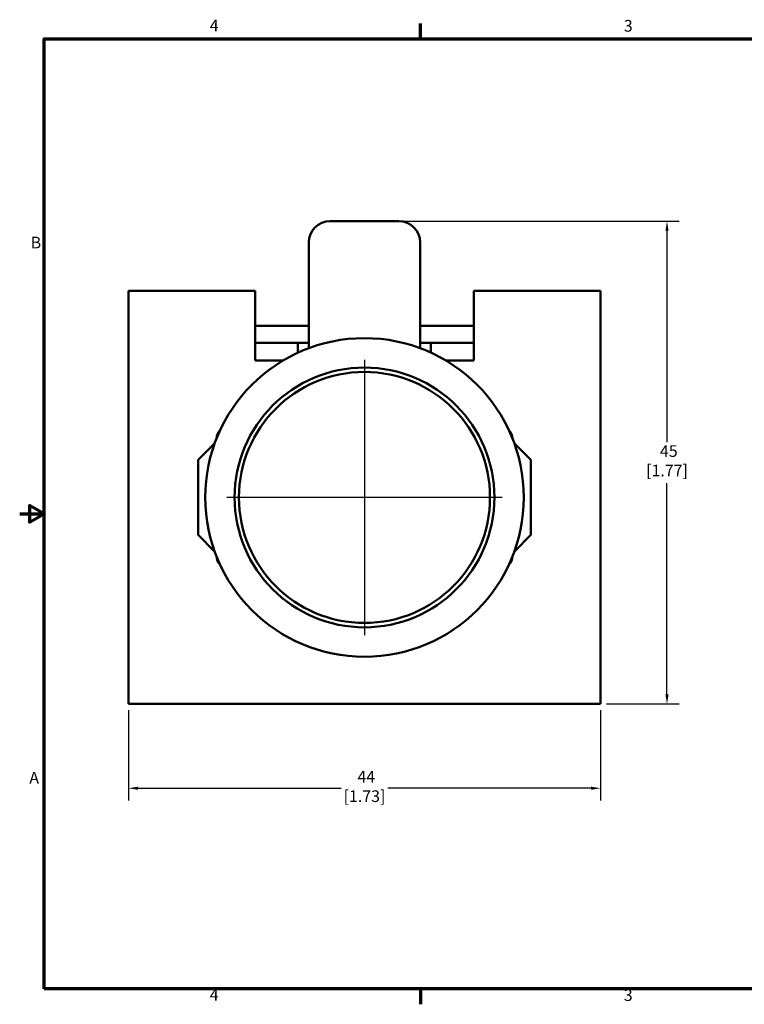
# Model space of a CAD drawing. Units: inches. Extents: x 0.05 to 6.03, y 0.13 to 3.8.
# Drawn here: x 0.05 to 2.71, y 0.16 to 3.78 of the extents above; entities that cross this region are included whole.
import ezdxf

# ---------------------------------------------------------------- set-up
doc = ezdxf.new("R2010")
doc.units = ezdxf.units.IN
doc.header["$LTSCALE"] = 0.357143
doc.header["$MEASUREMENT"] = 0
for name, color, linetype, lineweight in [('Border (ANSI)', 7, 'Continuous', 70), ('Center Mark (ANSI)', 7, 'Continuous', 25), ('Dimension (ANSI)', 7, 'Continuous', 25), ('Visible (ANSI)', 7, 'Continuous', 50)]:
    doc.layers.add(name, color=color, linetype=linetype, lineweight=lineweight)
doc.styles.add('Note Text (ANSI)', font='tahoma.ttf')
doc.dimstyles.new('Default (ANSI)', dxfattribs={"dimscale": 0.357143, "dimtxt": 0.12, "dimasz": 0.098425, "dimexe": 0.125, "dimexo": 0.0625, "dimgap": 0.031496, "dimtad": 0, "dimtih": 1, "dimtoh": 1, "dimlfac": 25.4, "dimrnd": 1e-08, "dimzin": 12, "dimdsep": 46, "dimtxsty": 'Note Text (ANSI)', "dimcen": 0.09, "dimdle": 0.393701, "dimclrd": 256, "dimclre": 256, "dimclrt": 256, "dimadec": 0, "dimazin": 1, "dimtfac": 1, "dimtofl": 0, "dimtmove": 0, "dimatfit": 3, "dimfxl": 1, "dimtolj": 1, "dimtzin": 4, "dimlwd": -1, "dimlwe": -1, "dimarcsym": 0})

# ---------------------------------------------------------------- blocks, each defined once
blk = doc.blocks.new('Borders Default Border')
at = {"layer": 'Border (ANSI)'}
for p, q in [((4.25, 10.38), (4.25, 10.54)), ((4.25, 0.62), (4.25, 0.46))]:
    blk.add_line(p, q, dxfattribs=at)
at = {"layer": 'Border (ANSI)', "flags": 128}
for points in [[(0.38, 0.62), (0.38, 10.38), (16.62, 10.38), (16.62, 0.62), (0.38, 0.62)], [(0.13, 5.5), (0.38, 5.5), (0.23, 5.587), (0.23, 5.413), (0.38, 5.5)]]:
    blk.add_lwpolyline(points, dxfattribs=at)
at = {"layer": 'Border (ANSI)', "char_height": 0.12, "attachment_point": 7, "style": 'Note Text (ANSI)'}
for s, insert in [('4', (2.083, 10.42)), ('3', (6.338, 10.417)), ('B', (0.243, 8.19)), ('A', (0.229, 2.69)), ('4', (2.083, 0.46)), ('3', (6.338, 0.457))]:
    blk.add_mtext(s, dxfattribs=dict(at, insert=insert))
blk = doc.blocks.new('*D6')
at = {"layer": 'Defpoints', "color": 0, "transparency": 16777216}
for p in [(0.4457, 1.2665), (2.178, 1.2665), (2.178, 0.9572)]:
    blk.add_point(p, dxfattribs=at)
at = {"layer": 'Dimension (ANSI)', "transparency": 16777216}
for p, q in [((0.4457, 1.2442), (0.4457, 0.9126)), ((2.178, 1.2442), (2.178, 0.9126)), ((0.4809, 0.9572), (1.2257, 0.9572)), ((2.1429, 0.9572), (1.3981, 0.9572))]:
    blk.add_line(p, q, dxfattribs=at)
for points in [[(0.4809, 0.9631), (0.4809, 0.9514), (0.4457, 0.9572)], [(2.1429, 0.9631), (2.1429, 0.9514), (2.178, 0.9572)]]:
    blk.add_solid(points, dxfattribs=at)
at = {"layer": 'Dimension (ANSI)', "transparency": 16777216, "insert": (1.3119, 1.021), "char_height": 0.04286, "attachment_point": 2, "style": 'Note Text (ANSI)'}
blk.add_mtext('\\A1; 44\\P[1.73]', dxfattribs=at)
blk = doc.blocks.new('*D8')
at = {"layer": 'Defpoints', "color": 0, "transparency": 16777216}
for p in [(1.4379, 3.0382), (2.4221, 3.0382), (2.178, 1.2665)]:
    blk.add_point(p, dxfattribs=at)
at = {"layer": 'Dimension (ANSI)', "transparency": 16777216}
for p, q in [((1.4602, 3.0382), (2.4668, 3.0382)), ((2.4221, 3.003), (2.4221, 2.2274)), ((2.4221, 1.3017), (2.4221, 2.0774)), ((2.2004, 1.2665), (2.4668, 1.2665))]:
    blk.add_line(p, q, dxfattribs=at)
for points in [[(2.4163, 3.003), (2.428, 3.003), (2.4221, 3.0382)], [(2.4163, 1.3017), (2.428, 1.3017), (2.4221, 1.2665)]]:
    blk.add_solid(points, dxfattribs=at)
at = {"layer": 'Dimension (ANSI)', "transparency": 16777216, "insert": (2.4221, 2.2161), "char_height": 0.04286, "attachment_point": 2, "style": 'Note Text (ANSI)'}
blk.add_mtext('\\A1; 45\\P[1.77]', dxfattribs=at)

msp = doc.modelspace()

# ---------------------------------------------------------------- linework, layer by layer
at = {"layer": 'Center Mark (ANSI)', "linetype": 'Continuous'}
for p, q in [((1.31189, 2.52969), (1.31189, 1.51915)), ((1.81716, 2.02442), (0.80662, 2.02442))]:
    msp.add_line(p, q, dxfattribs=at)
at = {"layer": 'Visible (ANSI)'}
for p, q in [((1.43787, 3.0382), (1.18591, 3.0382)), ((1.10717, 2.95946), (1.10717, 2.57205)), ((1.51661, 2.57205), (1.51661, 2.95946)), ((0.44575, 2.78229), (0.44575, 1.26655)), ((0.91031, 2.78229), (0.44575, 2.78229)), ((0.91031, 2.78229), (0.91031, 2.59135)), ((2.17803, 2.78229), (1.71346, 2.78229)), ((1.71346, 2.59135), (1.71346, 2.78229)), ((2.17803, 2.78229), (2.17803, 1.26655)), ((1.10717, 2.65434), (0.91031, 2.65434)), ((1.71346, 2.65434), (1.51661, 2.65434)), ((1.0678, 2.59135), (0.91031, 2.59135)), ((0.91031, 2.52678), (0.91031, 2.59135)), ((1.10717, 2.59135), (1.0678, 2.59135)), ((1.0678, 2.55567), (1.0678, 2.59135)), ((1.55598, 2.59135), (1.51661, 2.59135)), ((1.55598, 2.55567), (1.55598, 2.59135)), ((1.71346, 2.59135), (1.55598, 2.59135)), ((1.71346, 2.52678), (1.71346, 2.59135)), ((0.91031, 2.52678), (1.01282, 2.52678)), ((1.61096, 2.52678), (1.71346, 2.52678)), ((0.76858, 2.24096), (0.76858, 2.24036)), ((1.8552, 2.24036), (1.8552, 2.24096)), ((0.76176, 2.22232), (0.70165, 2.16222)), ((1.92213, 2.16222), (1.86202, 2.22232)), ((0.70165, 2.16222), (0.70165, 1.88662)), ((1.92213, 1.88662), (1.92213, 2.16222)), ((0.70165, 1.88662), (0.76176, 1.82652)), ((1.86202, 1.82652), (1.92213, 1.88662)), ((0.76858, 1.80848), (0.76858, 1.80788)), ((1.8552, 1.80788), (1.8552, 1.80848)), ((2.17803, 1.26655), (0.44575, 1.26655))]:
    msp.add_line(p, q, dxfattribs=at)
for radius in [0.58465, 0.4767, 0.46063]:
    msp.add_circle((1.31189, 2.02442), radius, dxfattribs=at)
for centre, radius, start, end in [((1.18591, 2.95946), 0.07874, 90, 180), ((1.43787, 2.95946), 0.07874, 0, 90), ((0.80795, 2.24096), 0.03937, 132.64081, 180), ((1.81583, 2.24096), 0.03937, 0, 47.35919), ((0.80795, 1.80788), 0.03937, 180, 227.35919), ((1.81583, 1.80788), 0.03937, 312.64081, 0)]:
    msp.add_arc(centre, radius, start, end, dxfattribs=at)

# ---------------------------------------------------------------- block references
at = {"xscale": 0.3571428571428572, "yscale": 0.3571428571428572, "zscale": 0.3571428571428572}
msp.add_blockref('Borders Default Border', (0, 0), dxfattribs=at)

# ---------------------------------------------------------------- dimensions: what is measured, and where the dimension line sits
at = {"layer": 'Dimension (ANSI)'}
for base, p1, p2, angle, text, override, picture, middle in [((2.42213, 3.0382), (2.17803, 1.26655), (1.43787, 3.0382), 90, ' <>\\X[1.77]', {"dimdec": 2, "dimlfac": 25.4, "dimpost": '\\X', "dimtp": 0, "dimtm": 0, "dimtdec": 2, "dimatfit": 1, "dimtvp": -0.25}, '*D8', (2.42213, 2.15237)), ((2.17803, 0.95721), (0.44575, 1.26655), (2.17803, 1.26655), 180, ' <>\\X[1.73]', {"dimtih": 0, "dimtoh": 0, "dimdec": 2, "dimlfac": 25.4, "dimpost": '\\X', "dimtp": 0, "dimtm": 0, "dimtdec": 2, "dimatfit": 1, "dimtvp": -0.25}, '*D6', (1.31189, 0.95721))]:
    dim = msp.add_linear_dim(base=base, p1=p1, p2=p2, angle=angle, text=text, dimstyle='Default (ANSI)', override=override, dxfattribs=at)
    dim.commit()
    dim.dimension.update_dxf_attribs({"geometry": picture, "text_midpoint": middle, "dimtype": 160})

doc.saveas('drawing.dxf')
